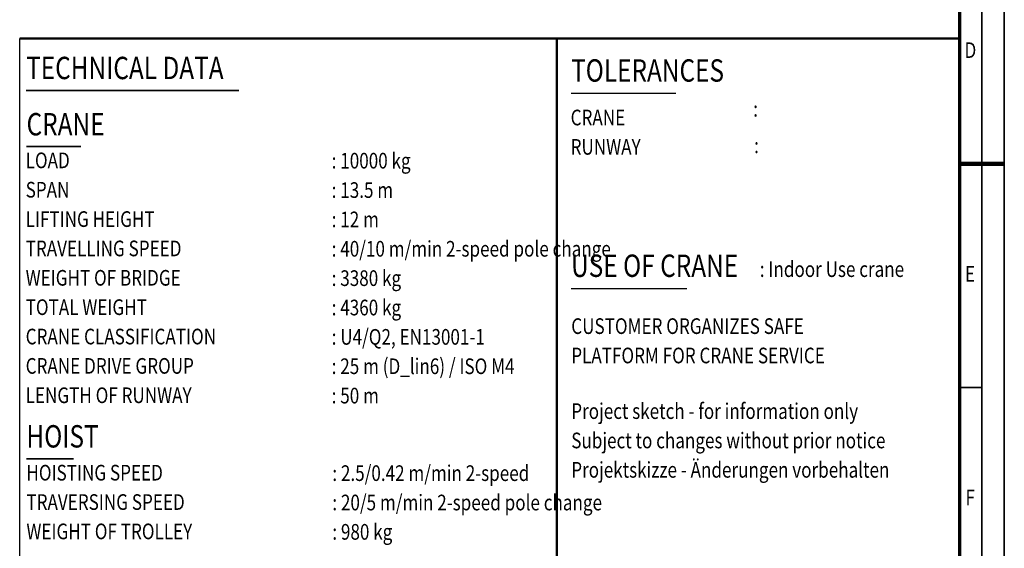
# Model space of a CAD drawing. Units: millimetres. Extents: x 0 to 23760, y -78 to 16800.
# Drawn here: x 14960 to 23760, y 4962 to 9688 of the extents above; entities that cross this region are included whole.
import ezdxf
from ezdxf.enums import TextEntityAlignment as Align

# ---------------------------------------------------------------- set-up
doc = ezdxf.new("R2010")
doc.units = ezdxf.units.MM
doc.header["$MEASUREMENT"] = 0
for name, color, linetype, lineweight in [('(1) Shape lines', 7, 'Continuous', 35), ('(4) Texts', 7, 'Continuous', 35), ('(9) Sheet', 7, 'Continuous', 35)]:
    doc.layers.add(name, color=color, linetype=linetype, lineweight=lineweight)
doc.styles.add('Arial', font='ARIAL.TTF')

# ---------------------------------------------------------------- blocks, each defined once
blk = doc.blocks.new('GROUP_0_ae88a4e4-eb3f-4850-a485-77446294d522')
at = {"layer": '(1) Shape lines', "color": 7, "linetype": 'Continuous', "lineweight": 50, "ltscale": 120}
for p, q in [((14960, 9520), (19760, 9520)), ((19760, 3120), (19760, 9520)), ((19760, 9520), (23360, 9520))]:
    blk.add_line(p, q, dxfattribs=at)
at = {"layer": '(4) Texts', "color": 9, "lineweight": 35}
for p, q in [((15017.5, 9056.4), (16920, 9056.4)), ((15021.3, 8553.6), (15505.7, 8553.6)), ((15020, 5761), (15440.3, 5761))]:
    blk.add_line(p, q, dxfattribs=at)
at = {"layer": '(4) Texts', "color": 9, "lineweight": 25}
for p, q in [((19888, 9031.5), (20823.9, 9031.5)), ((19888, 7286), (20922.4, 7286))]:
    blk.add_line(p, q, dxfattribs=at)
at = {"layer": '(9) Sheet', "color": 7, "lineweight": 35, "ltscale": 120}
for p, q in [((23760, 0), (23760, 16800)), ((23560, 16600), (23560, 200)), ((23560, 6401), (23360, 6401))]:
    blk.add_line(p, q, dxfattribs=at)
at = {"layer": '(9) Sheet', "color": 7, "lineweight": 70, "ltscale": 120}
blk.add_line((23360, 16402), (23360, 400), dxfattribs=at)
at = {"layer": '(9) Sheet', "color": 7, "linetype": 'Continuous', "lineweight": 25, "ltscale": 120}
for p, q in [((14960, 3120), (14960, 9520)), ((19760, 3120), (19760, 9520))]:
    blk.add_line(p, q, dxfattribs=at)
at = {"layer": '(9) Sheet', "color": 7, "linetype": 'Continuous', "lineweight": 50, "ltscale": 120}
blk.add_line((23360, 3120), (23360, 9520), dxfattribs=at)
at = {"layer": '(9) Sheet', "color": 7, "lineweight": 100, "ltscale": 120}
blk.add_line((23360, 8400), (23760, 8400), dxfattribs=at)
at = {"layer": '(4) Texts', "color": 9, "lineweight": 35, "style": 'Arial', "width": 0.8}
for s, height, p in [('TECHNICAL DATA', 200, (15017.5, 9356.4)), ('CRANE', 200, (15021.3, 8853.6)), ('LOAD', 140, (15013.3, 8500.5)), (': 10000 kg         ', 140, (17748.4, 8497.5)), ('SPAN', 140, (15013.3, 8238)), (': 13.5 m            ', 140, (17748.4, 8235)), ('LIFTING HEIGHT', 140, (15013.3, 7975.5)), (': 12 m         ', 140, (17748.4, 7972.5)), ('TRAVELLING SPEED', 140, (15013.3, 7713)), (': 40/10 m/min 2-speed pole change         ', 140, (17748.4, 7710)), ('WEIGHT OF BRIDGE', 140, (15013.3, 7450.5)), (': 3380 kg', 140, (17748.4, 7447.5)), ('TOTAL WEIGHT', 140, (15013.3, 7188)), (': 4360 kg         ', 140, (17748.4, 7185)), ('CRANE CLASSIFICATION', 140, (15013.3, 6925.5)), (': U4/Q2, EN13001-1         ', 140, (17748.4, 6922.5)), ('CRANE DRIVE GROUP', 140, (15013.3, 6663)), (': 25 m (D_lin6) / ISO M4      ', 140, (17748.4, 6660)), ('LENGTH OF RUNWAY', 140, (15013.3, 6400.5)), (': 50 m      ', 140, (17748.4, 6397.5)), ('HOISTING SPEED', 140, (15020, 5708.5)), ('TRAVERSING SPEED', 140, (15020, 5446)), ('WEIGHT OF TROLLEY', 140, (15020, 5183.5))]:
    blk.add_text(s, height=height, dxfattribs=at).set_placement(p, align=Align.TOP_LEFT)
at = {"layer": '(4) Texts', "color": 9, "lineweight": 25, "style": 'Arial', "width": 0.8}
for s, height, p in [('TOLERANCES', 200, (19888, 9071.5)), (':  ', 140, (21516, 8777.6)), ('CRANE', 140, (19884, 8699.7)), ('RUNWAY', 140, (19884, 8437.2)), (':  ', 140, (21524, 8450.8)), ('USE OF CRANE', 200, (19888, 7326)), (': Indoor Use crane ', 140, (21574.8, 7344.3)), ('CUSTOMER ORGANIZES SAFE', 140, (19889.6, 6834.9)), ('PLATFORM FOR CRANE SERVICE', 140, (19889.6, 6572.4))]:
    blk.add_text(s, height=height, dxfattribs=at).set_placement(p, align=Align.BOTTOM_LEFT)
for s, p in [('Project sketch - for information only', (19889.6, 6259)), ('Subject to changes without prior notice', (19889.6, 5996.5)), ('Projektskizze - Änderungen vorbehalten', (19889.6, 5734))]:
    blk.add_text(s, height=140, dxfattribs=at).set_placement(p, align=Align.TOP_LEFT)
at = {"layer": '(4) Texts', "color": 9, "lineweight": 35, "style": 'Arial', "width": 0.8}
for s, height, p in [('HOIST', 200, (15020, 5801)), (': 2.5/0.42 m/min 2-speed      ', 140, (17754.4, 5520.7)), (': 20/5 m/min 2-speed pole change    ', 140, (17754.4, 5258.2)), (': 980 kg         ', 140, (17754.4, 4995.7))]:
    blk.add_text(s, height=height, dxfattribs=at).set_placement(p, align=Align.BOTTOM_LEFT)
at = {"layer": '(9) Sheet', "color": 7, "lineweight": 35, "style": 'Arial', "width": 0.8}
for s, p in [('D', (23404.4, 9302.1)), ('E', (23408.8, 7302.1)), ('F', (23413.1, 5302.1))]:
    blk.add_text(s, height=140, dxfattribs=at).set_placement(p, align=Align.BOTTOM_LEFT)

msp = doc.modelspace()

# ---------------------------------------------------------------- block references
at = {"color": 7, "linetype": 'ByBlock'}
msp.add_blockref('GROUP_0_ae88a4e4-eb3f-4850-a485-77446294d522', (0, 0), dxfattribs=at)

doc.saveas('drawing.dxf')
